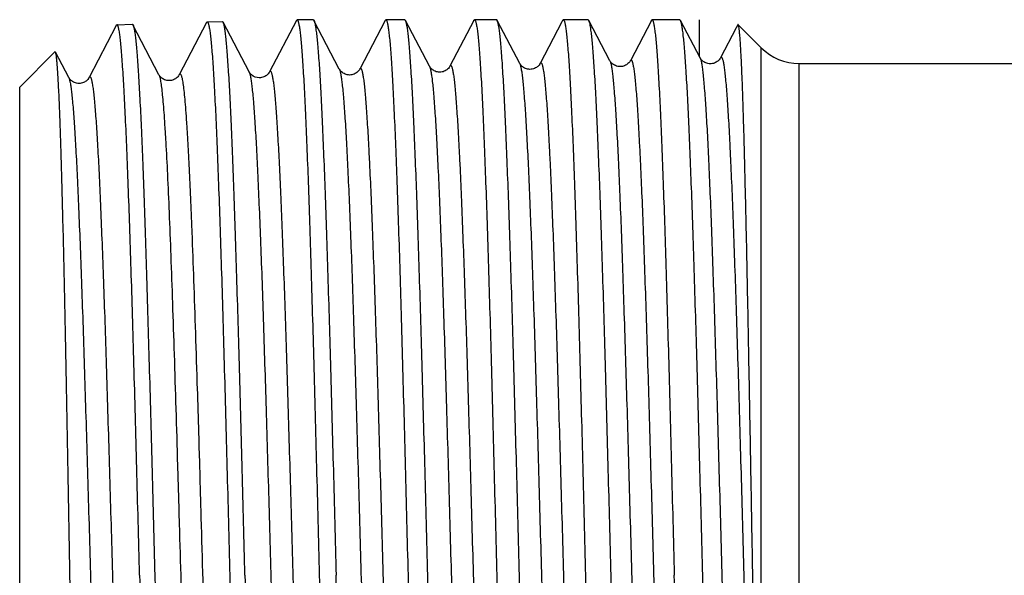
# Model space of a CAD drawing. Units: millimetres. Extents: x 0 to 297, y 0 to 210.
# Drawn here: x 85 to 99, y 51 to 59 of the extents above; entities that cross this region are included whole.
import ezdxf

# ---------------------------------------------------------------- set-up
doc = ezdxf.new("R2010")
doc.units = ezdxf.units.MM
doc.header["$LTSCALE"] = 16.335
doc.layers.get('0').update_dxf_attribs({"linetype": 'CONTINUOUS'})
doc.layers.add('A_STD', color=7, linetype='CONTINUOUS')
doc.layers.add('KOSMETIK', color=7, linetype='CONTINUOUS')

msp = doc.modelspace()

# ---------------------------------------------------------------- linework, layer by layer
at = {"color": 7, "linetype": 'Continuous'}
for p, q in [((86.279, 58.808), (86.268, 58.798)), ((86.901, 58.065), (86.516, 58.805)), ((87.608, 58.839), (87.204, 58.065)), ((87.856, 58.846), (87.845, 58.856)), ((88.241, 58.106), (87.856, 58.846)), ((88.944, 58.872), (88.544, 58.106)), ((88.944, 58.872), (88.954, 58.882)), ((89.193, 58.882), (88.954, 58.882)), ((89.581, 58.148), (89.204, 58.871)), ((90.262, 58.872), (89.885, 58.148)), ((90.262, 58.872), (90.272, 58.882)), ((90.555, 58.882), (90.272, 58.882)), ((90.566, 58.871), (90.555, 58.882)), ((90.921, 58.19), (90.566, 58.871)), ((91.58, 58.872), (91.225, 58.19)), ((91.917, 58.882), (91.59, 58.882)), ((92.261, 58.231), (91.928, 58.871)), ((92.887, 58.851), (92.565, 58.231)), ((92.899, 58.872), (92.887, 58.851)), ((92.899, 58.872), (92.909, 58.882)), ((93.278, 58.882), (92.909, 58.882)), ((93.289, 58.871), (93.278, 58.882)), ((93.601, 58.273), (93.289, 58.871)), ((94.217, 58.872), (93.905, 58.273)), ((94.64, 58.882), (94.227, 58.882)), ((94.651, 58.871), (94.64, 58.882)), ((94.941, 58.315), (94.651, 58.871)), ((95.5, 58.805), (95.477, 58.76)), ((95.507, 58.808), (95.848, 58.466)), ((86.268, 58.798), (85.864, 58.023)), ((95.477, 58.76), (95.245, 58.315)), ((85.364, 58.402), (85.356, 58.405)), ((85.562, 58.023), (85.364, 58.402)), ((95.848, 44.471), (95.848, 58.466)), ((92.261, 58.232), (92.261, 58.231)), ((92.565, 58.231), (92.565, 58.232)), ((93.905, 58.273), (93.905, 58.273)), ((94.944, 58.31), (94.941, 58.315)), ((95.245, 58.315), (95.245, 58.315)), ((96.414, 43.032), (96.414, 58.232)), ((96.414, 58.232), (104.833, 58.232)), ((88.241, 58.106), (88.241, 58.106)), ((88.544, 58.106), (88.545, 58.106)), ((89.581, 58.148), (89.581, 58.148)), ((89.885, 58.148), (89.885, 58.148)), ((90.921, 58.19), (90.921, 58.19)), ((91.225, 58.19), (91.225, 58.19)), ((85.561, 58.023), (85.562, 58.023)), ((85.864, 58.023), (85.864, 58.023)), ((86.901, 58.065), (86.901, 58.065)), ((87.204, 58.065), (87.204, 58.065))]:
    msp.add_line(p, q, dxfattribs=at)
for centre, radius, start, end in [((96.414, 59.032), 0.8, 225, 270), ((1458.803, 85.675), 1372.411, 181.463146, 181.58606)]:
    msp.add_arc(centre, radius, start, end, dxfattribs=at)
for points, knots in [([(86.614, 50.632), (86.6, 51.164), (86.573, 52.207), (86.538, 53.493), (86.51, 54.475), (86.489, 55.162), (86.468, 55.804), (86.447, 56.397), (86.426, 56.934), (86.406, 57.41), (86.385, 57.821), (86.367, 58.121), (86.353, 58.325), (86.342, 58.451), (86.332, 58.558), (86.322, 58.646), (86.313, 58.706), (86.305, 58.746), (86.3, 58.767), (86.295, 58.785), (86.29, 58.798), (86.283, 58.808), (86.279, 58.808)], [0, 0, 0, 0, 0.19492, 0.382316, 0.470939, 0.555022, 0.63376, 0.706397, 0.772231, 0.830633, 0.881041, 0.922973, 0.940635, 0.956037, 0.969142, 0.979927, 0.988372, 0.991715, 0.994473, 0.996653, 0.99827, 1, 1, 1, 1]), ([(86.505, 58.815), (86.506, 58.815), (86.509, 58.814), (86.512, 58.81), (86.515, 58.807), (86.516, 58.805)], [0, 0, 0, 0, 0.178197, 0.516779, 1, 1, 1, 1]), ([(86.516, 58.805), (86.52, 58.796), (86.528, 58.77), (86.538, 58.723), (86.547, 58.658), (86.557, 58.574), (86.567, 58.473), (86.581, 58.303), (86.599, 58.047), (86.619, 57.69), (86.639, 57.27), (86.659, 56.79), (86.679, 56.255), (86.699, 55.668), (86.726, 54.801), (86.76, 53.632), (86.8, 52.16), (86.826, 51.147), (86.84, 50.632)], [0, 0, 0, 0, 0.003717, 0.009599, 0.01768, 0.027959, 0.040416, 0.05503, 0.0906, 0.134357, 0.185912, 0.244807, 0.310506, 0.382424, 0.45991, 0.628755, 0.81096, 1, 1, 1, 1]), ([(87.608, 58.839), (87.609, 58.841), (87.611, 58.845), (87.615, 58.849), (87.619, 58.849)], [0, 0, 0, 0, 0.344116, 1, 1, 1, 1]), ([(87.619, 58.849), (87.621, 58.85), (87.625, 58.847), (87.63, 58.839), (87.635, 58.826), (87.64, 58.809), (87.645, 58.787), (87.653, 58.748), (87.662, 58.686), (87.672, 58.598), (87.682, 58.491), (87.693, 58.365), (87.707, 58.159), (87.725, 57.858), (87.746, 57.445), (87.766, 56.966), (87.787, 56.426), (87.808, 55.83), (87.829, 55.185), (87.85, 54.495), (87.878, 53.507), (87.913, 52.215), (87.94, 51.166), (87.954, 50.632)], [0, 0, 0, 0, 0.000695, 0.001783, 0.003398, 0.005578, 0.008337, 0.011679, 0.020122, 0.030905, 0.044011, 0.05941, 0.07707, 0.119001, 0.169407, 0.227805, 0.293637, 0.36627, 0.445004, 0.529083, 0.617701, 0.80509, 1, 1, 1, 1]), ([(88.18, 50.632), (88.166, 51.15), (88.14, 52.168), (88.1, 53.648), (88.066, 54.822), (88.039, 55.695), (88.019, 56.284), (87.999, 56.822), (87.979, 57.305), (87.959, 57.727), (87.939, 58.085), (87.921, 58.342), (87.907, 58.513), (87.897, 58.615), (87.887, 58.699), (87.878, 58.765), (87.868, 58.812), (87.86, 58.837), (87.856, 58.846)], [0, 0, 0, 0, 0.189071, 0.371307, 0.540173, 0.617665, 0.689584, 0.755285, 0.814177, 0.865727, 0.909476, 0.945032, 0.959639, 0.972086, 0.982355, 0.990426, 0.996297, 1, 1, 1, 1]), ([(88.954, 58.882), (88.956, 58.882), (88.96, 58.879), (88.965, 58.871), (88.97, 58.858), (88.975, 58.841), (88.98, 58.818), (88.987, 58.779), (88.996, 58.717), (89.006, 58.628), (89.016, 58.52), (89.027, 58.393), (89.037, 58.248), (89.047, 58.084), (89.061, 57.83), (89.079, 57.469), (89.099, 56.989), (89.12, 56.447), (89.14, 55.849), (89.16, 55.201), (89.181, 54.508), (89.201, 53.779), (89.222, 53.019), (89.249, 51.967), (89.27, 51.168), (89.283, 50.632)], [0, 0, 0, 0, 0.000692, 0.001789, 0.003415, 0.005608, 0.008378, 0.011733, 0.020202, 0.031009, 0.044135, 0.059554, 0.077232, 0.097125, 0.119189, 0.169613, 0.228023, 0.293856, 0.366483, 0.445204, 0.529265, 0.61786, 0.710127, 0.805184, 1, 1, 1, 1]), ([(89.193, 58.882), (89.194, 58.882), (89.197, 58.881), (89.201, 58.877), (89.203, 58.874), (89.204, 58.871)], [0, 0, 0, 0, 0.178304, 0.517998, 1, 1, 1, 1]), ([(89.204, 58.871), (89.209, 58.862), (89.217, 58.836), (89.226, 58.789), (89.236, 58.723), (89.246, 58.638), (89.257, 58.536), (89.271, 58.364), (89.289, 58.107), (89.309, 57.747), (89.329, 57.323), (89.35, 56.839), (89.37, 56.299), (89.39, 55.708), (89.418, 54.834), (89.453, 53.656), (89.493, 52.172), (89.52, 51.151), (89.534, 50.632)], [0, 0, 0, 0, 0.003736, 0.009636, 0.017732, 0.028024, 0.040494, 0.055118, 0.090705, 0.134474, 0.186037, 0.244934, 0.310634, 0.382549, 0.460028, 0.628851, 0.811019, 1, 1, 1, 1]), ([(90.272, 58.882), (90.274, 58.882), (90.279, 58.879), (90.283, 58.871), (90.288, 58.858), (90.293, 58.841), (90.298, 58.818), (90.306, 58.779), (90.315, 58.717), (90.325, 58.628), (90.335, 58.52), (90.345, 58.393), (90.355, 58.248), (90.365, 58.084), (90.38, 57.83), (90.397, 57.469), (90.418, 56.989), (90.438, 56.447), (90.458, 55.849), (90.479, 55.201), (90.499, 54.508), (90.52, 53.779), (90.54, 53.019), (90.568, 51.967), (90.588, 51.168), (90.602, 50.632)], [0, 0, 0, 0, 0.000692, 0.001789, 0.003416, 0.005608, 0.008379, 0.011734, 0.020203, 0.031012, 0.044138, 0.059557, 0.077236, 0.097129, 0.119193, 0.169617, 0.228027, 0.293861, 0.36649, 0.445212, 0.529274, 0.617867, 0.710132, 0.805185, 1, 1, 1, 1]), ([(90.895, 50.632), (90.882, 51.151), (90.855, 52.172), (90.815, 53.656), (90.78, 54.834), (90.752, 55.708), (90.732, 56.299), (90.711, 56.839), (90.691, 57.323), (90.671, 57.747), (90.65, 58.107), (90.633, 58.364), (90.618, 58.536), (90.608, 58.638), (90.598, 58.723), (90.588, 58.789), (90.578, 58.836), (90.571, 58.862), (90.566, 58.871)], [0, 0, 0, 0, 0.188981, 0.371152, 0.539976, 0.617454, 0.689368, 0.755068, 0.813967, 0.86553, 0.909299, 0.944884, 0.959509, 0.971977, 0.982268, 0.990366, 0.996265, 1, 1, 1, 1]), ([(91.58, 58.872), (91.581, 58.873), (91.583, 58.877), (91.587, 58.882), (91.59, 58.882)], [0, 0, 0, 0, 0.345908, 1, 1, 1, 1]), ([(91.59, 58.882), (91.592, 58.882), (91.597, 58.879), (91.602, 58.871), (91.607, 58.858), (91.612, 58.841), (91.617, 58.818), (91.624, 58.779), (91.633, 58.717), (91.643, 58.628), (91.653, 58.52), (91.663, 58.393), (91.673, 58.248), (91.684, 58.084), (91.698, 57.83), (91.716, 57.469), (91.736, 56.989), (91.756, 56.447), (91.777, 55.849), (91.797, 55.201), (91.818, 54.508), (91.838, 53.779), (91.859, 53.019), (91.886, 51.967), (91.906, 51.168), (91.92, 50.632)], [0, 0, 0, 0, 0.000692, 0.001789, 0.003415, 0.005608, 0.008378, 0.011733, 0.020202, 0.031009, 0.044135, 0.059554, 0.077232, 0.097124, 0.119189, 0.169613, 0.228023, 0.293857, 0.366485, 0.445206, 0.529266, 0.617861, 0.710128, 0.805185, 1, 1, 1, 1]), ([(91.928, 58.871), (91.927, 58.873), (91.924, 58.877), (91.92, 58.882), (91.917, 58.882)], [0, 0, 0, 0, 0.345898, 1, 1, 1, 1]), ([(92.257, 50.632), (92.244, 51.151), (92.217, 52.172), (92.176, 53.656), (92.142, 54.834), (92.114, 55.708), (92.093, 56.299), (92.073, 56.839), (92.053, 57.323), (92.032, 57.747), (92.012, 58.107), (91.995, 58.364), (91.98, 58.536), (91.97, 58.638), (91.96, 58.723), (91.95, 58.789), (91.94, 58.836), (91.932, 58.862), (91.928, 58.871)], [0, 0, 0, 0, 0.18898, 0.371147, 0.53997, 0.61745, 0.689365, 0.755065, 0.813963, 0.865526, 0.909295, 0.944882, 0.959506, 0.971975, 0.982267, 0.990365, 0.996264, 1, 1, 1, 1]), ([(92.909, 58.882), (92.911, 58.882), (92.915, 58.879), (92.92, 58.871), (92.925, 58.858), (92.93, 58.841), (92.935, 58.818), (92.942, 58.779), (92.951, 58.717), (92.961, 58.628), (92.971, 58.52), (92.982, 58.393), (92.992, 58.248), (93.002, 58.084), (93.016, 57.83), (93.034, 57.469), (93.054, 56.989), (93.075, 56.447), (93.095, 55.849), (93.115, 55.201), (93.136, 54.508), (93.156, 53.779), (93.177, 53.019), (93.204, 51.967), (93.225, 51.168), (93.238, 50.632)], [0, 0, 0, 0, 0.000692, 0.001789, 0.003416, 0.005608, 0.008379, 0.011734, 0.020203, 0.031011, 0.044138, 0.059557, 0.077236, 0.097129, 0.119193, 0.169617, 0.228026, 0.29386, 0.366489, 0.445211, 0.529273, 0.617867, 0.710132, 0.805186, 1, 1, 1, 1]), ([(93.619, 50.632), (93.605, 51.151), (93.578, 52.172), (93.538, 53.656), (93.504, 54.834), (93.475, 55.708), (93.455, 56.299), (93.435, 56.839), (93.414, 57.323), (93.394, 57.747), (93.374, 58.107), (93.356, 58.364), (93.342, 58.536), (93.332, 58.638), (93.321, 58.723), (93.312, 58.789), (93.302, 58.836), (93.294, 58.862), (93.289, 58.871)], [0, 0, 0, 0, 0.188981, 0.371151, 0.539974, 0.617452, 0.689366, 0.755067, 0.813966, 0.865529, 0.909299, 0.944884, 0.959509, 0.971977, 0.982268, 0.990366, 0.996265, 1, 1, 1, 1]), ([(94.217, 58.872), (94.218, 58.873), (94.22, 58.877), (94.224, 58.882), (94.227, 58.882)], [0, 0, 0, 0, 0.345912, 1, 1, 1, 1]), ([(94.227, 58.882), (94.229, 58.882), (94.234, 58.879), (94.238, 58.871), (94.243, 58.858), (94.248, 58.841), (94.253, 58.818), (94.261, 58.779), (94.269, 58.717), (94.28, 58.628), (94.29, 58.52), (94.3, 58.393), (94.31, 58.248), (94.32, 58.084), (94.335, 57.83), (94.352, 57.469), (94.372, 56.989), (94.393, 56.447), (94.413, 55.849), (94.434, 55.201), (94.454, 54.508), (94.475, 53.779), (94.495, 53.019), (94.523, 51.967), (94.543, 51.168), (94.557, 50.632)], [0, 0, 0, 0, 0.000692, 0.001789, 0.003416, 0.005608, 0.008378, 0.011733, 0.020203, 0.03101, 0.044135, 0.059555, 0.077232, 0.097125, 0.119189, 0.169614, 0.228024, 0.293859, 0.366487, 0.445208, 0.529268, 0.617863, 0.710129, 0.805185, 1, 1, 1, 1]), ([(94.981, 50.632), (94.967, 51.151), (94.94, 52.172), (94.9, 53.656), (94.865, 54.834), (94.837, 55.708), (94.817, 56.299), (94.796, 56.839), (94.776, 57.323), (94.756, 57.747), (94.735, 58.107), (94.718, 58.364), (94.703, 58.536), (94.693, 58.638), (94.683, 58.723), (94.673, 58.789), (94.663, 58.836), (94.656, 58.862), (94.651, 58.871)], [0, 0, 0, 0, 0.18898, 0.371148, 0.539972, 0.617451, 0.689366, 0.755066, 0.813963, 0.865526, 0.909295, 0.944882, 0.959506, 0.971975, 0.982268, 0.990365, 0.996264, 1, 1, 1, 1]), ([(95.507, 58.808), (95.506, 58.808), (95.505, 58.809), (95.503, 58.809), (95.501, 58.807), (95.501, 58.805), (95.5, 58.805)], [0, 0, 0, 0, 0.222293, 0.410734, 0.65368, 1, 1, 1, 1]), ([(95.848, 44.471), (95.84, 44.746), (95.825, 45.339), (95.804, 46.289), (95.782, 47.349), (95.761, 48.492), (95.74, 49.692), (95.719, 50.917), (95.697, 52.139), (95.676, 53.328), (95.655, 54.456), (95.637, 55.345), (95.623, 56.006), (95.612, 56.457), (95.602, 56.874), (95.591, 57.256), (95.581, 57.598), (95.571, 57.901), (95.56, 58.161), (95.551, 58.352), (95.544, 58.482), (95.539, 58.562), (95.533, 58.632), (95.528, 58.689), (95.523, 58.735), (95.518, 58.77), (95.514, 58.792), (95.51, 58.803), (95.508, 58.807), (95.507, 58.808)], [0, 0, 0, 0, 0.057388, 0.124182, 0.198708, 0.279114, 0.363419, 0.449563, 0.535458, 0.61904, 0.698314, 0.771407, 0.805093, 0.836605, 0.865761, 0.892394, 0.91635, 0.937493, 0.955706, 0.970885, 0.977311, 0.98295, 0.987793, 0.991836, 0.995075, 0.997509, 0.999141, 0.999662, 1, 1, 1, 1]), ([(85.58, 50.632), (85.571, 51.127), (85.554, 52.098), (85.532, 53.294), (85.514, 54.21), (85.5, 54.852), (85.487, 55.455), (85.473, 56.014), (85.46, 56.523), (85.447, 56.978), (85.433, 57.375), (85.422, 57.668), (85.412, 57.871), (85.405, 57.998), (85.399, 58.108), (85.392, 58.201), (85.385, 58.276), (85.379, 58.334), (85.373, 58.371), (85.368, 58.392), (85.365, 58.399), (85.364, 58.402)], [0, 0, 0, 0, 0.191044, 0.374727, 0.461769, 0.544554, 0.62234, 0.694425, 0.76015, 0.818918, 0.87018, 0.913464, 0.931984, 0.948364, 0.962564, 0.974552, 0.984302, 0.991793, 0.997016, 0.998783, 1, 1, 1, 1]), ([(92.565, 58.232), (92.556, 58.215), (92.538, 58.194), (92.508, 58.171), (92.48, 58.157), (92.448, 58.146), (92.402, 58.142), (92.347, 58.152), (92.3, 58.183), (92.273, 58.21), (92.264, 58.226), (92.261, 58.231)], [0, 0, 0, 0, 0.149516, 0.223964, 0.311309, 0.404828, 0.50068, 0.687962, 0.848934, 0.949355, 1, 1, 1, 1]), ([(92.261, 58.231), (92.266, 58.222), (92.274, 58.197), (92.284, 58.149), (92.294, 58.083), (92.304, 57.999), (92.314, 57.898), (92.329, 57.728), (92.347, 57.473), (92.368, 57.118), (92.388, 56.701), (92.409, 56.225), (92.43, 55.695), (92.451, 55.116), (92.479, 54.263), (92.514, 53.12), (92.555, 51.687), (92.596, 50.214), (92.631, 48.986), (92.659, 48.026), (92.68, 47.339), (92.7, 46.683), (92.721, 46.066), (92.742, 45.492), (92.763, 44.968), (92.78, 44.564), (92.795, 44.269), (92.805, 44.071), (92.816, 43.888), (92.826, 43.722), (92.836, 43.572), (92.847, 43.44), (92.857, 43.324), (92.867, 43.226), (92.876, 43.155), (92.884, 43.108), (92.889, 43.079), (92.894, 43.055), (92.899, 43.035), (92.904, 43.02), (92.909, 43.009), (92.914, 43.003), (92.918, 43), (92.922, 43), (92.927, 43.004), (92.93, 43.008), (92.931, 43.011)], [0, 0, 0, 0, 0.002035, 0.005224, 0.009582, 0.015106, 0.021789, 0.029618, 0.048632, 0.071976, 0.099425, 0.130716, 0.165551, 0.203591, 0.244473, 0.333161, 0.428206, 0.525958, 0.622662, 0.669456, 0.714608, 0.757683, 0.798268, 0.835974, 0.870439, 0.901333, 0.915347, 0.928361, 0.940343, 0.951264, 0.961101, 0.969829, 0.977429, 0.983883, 0.98918, 0.991392, 0.993311, 0.994939, 0.996278, 0.99733, 0.998106, 0.998629, 0.99882, 0.998992, 0.99939, 1, 1, 1, 1]), ([(92.565, 58.232), (92.566, 58.234), (92.569, 58.239), (92.574, 58.243), (92.578, 58.242), (92.582, 58.24), (92.587, 58.234), (92.592, 58.223), (92.597, 58.208), (92.602, 58.188), (92.607, 58.163), (92.612, 58.134), (92.62, 58.087), (92.629, 58.016), (92.639, 57.918), (92.649, 57.802), (92.66, 57.669), (92.67, 57.519), (92.68, 57.352), (92.691, 57.169), (92.701, 56.971), (92.716, 56.676), (92.733, 56.271), (92.754, 55.746), (92.775, 55.172), (92.796, 54.553), (92.817, 53.897), (92.837, 53.209), (92.866, 52.249), (92.9, 51.021), (92.941, 49.547), (92.982, 48.115), (93.017, 46.973), (93.046, 46.121), (93.066, 45.543), (93.087, 45.014), (93.108, 44.539), (93.128, 44.122), (93.149, 43.768), (93.167, 43.514), (93.182, 43.344), (93.192, 43.243), (93.202, 43.159), (93.212, 43.094), (93.222, 43.046), (93.23, 43.02), (93.235, 43.011)], [0, 0, 0, 0, 0.000612, 0.001012, 0.001184, 0.001375, 0.001899, 0.002676, 0.003729, 0.00507, 0.006702, 0.008626, 0.010843, 0.016151, 0.02262, 0.030237, 0.038983, 0.04884, 0.059785, 0.071791, 0.084829, 0.098869, 0.129816, 0.164336, 0.202094, 0.242729, 0.285849, 0.331038, 0.377862, 0.474598, 0.572342, 0.66734, 0.755949, 0.796782, 0.834771, 0.86955, 0.900788, 0.928185, 0.95148, 0.970454, 0.978263, 0.98493, 0.990442, 0.994789, 0.997969, 1, 1, 1, 1]), ([(93.905, 58.273), (93.902, 58.268), (93.892, 58.251), (93.865, 58.224), (93.828, 58.2), (93.787, 58.188), (93.753, 58.184), (93.718, 58.188), (93.685, 58.199), (93.658, 58.213), (93.636, 58.229), (93.621, 58.244), (93.61, 58.258), (93.604, 58.268), (93.601, 58.273)], [0, 0, 0, 0, 0.050525, 0.15169, 0.312062, 0.40437, 0.500067, 0.596055, 0.690021, 0.777178, 0.850332, 0.907055, 0.949703, 1, 1, 1, 1]), ([(93.601, 58.273), (93.606, 58.264), (93.614, 58.238), (93.624, 58.19), (93.634, 58.124), (93.644, 58.04), (93.654, 57.938), (93.669, 57.767), (93.687, 57.511), (93.708, 57.155), (93.728, 56.735), (93.749, 56.257), (93.77, 55.724), (93.79, 55.142), (93.819, 54.284), (93.854, 53.135), (93.895, 51.695), (93.936, 50.213), (93.971, 48.979), (93.999, 48.014), (94.02, 47.323), (94.04, 46.663), (94.061, 46.042), (94.082, 45.465), (94.103, 44.938), (94.12, 44.532), (94.135, 44.236), (94.145, 44.036), (94.156, 43.853), (94.166, 43.685), (94.176, 43.534), (94.187, 43.401), (94.197, 43.285), (94.207, 43.186), (94.216, 43.115), (94.224, 43.067), (94.229, 43.038), (94.234, 43.014), (94.239, 42.994), (94.244, 42.978), (94.249, 42.967), (94.254, 42.961), (94.258, 42.959), (94.262, 42.958), (94.267, 42.962), (94.27, 42.967), (94.271, 42.969)], [0, 0, 0, 0, 0.002029, 0.00521, 0.009562, 0.015081, 0.021758, 0.02958, 0.048585, 0.071918, 0.099357, 0.13064, 0.165466, 0.2035, 0.244376, 0.333056, 0.428097, 0.525849, 0.622559, 0.669358, 0.714515, 0.757596, 0.798189, 0.835903, 0.870377, 0.90128, 0.915299, 0.928317, 0.940305, 0.951232, 0.961073, 0.969807, 0.977412, 0.983871, 0.989173, 0.991388, 0.99331, 0.994941, 0.996281, 0.997335, 0.998112, 0.998636, 0.998827, 0.998998, 0.999394, 1, 1, 1, 1]), ([(93.905, 58.273), (93.906, 58.276), (93.909, 58.28), (93.914, 58.284), (93.918, 58.284), (93.922, 58.282), (93.927, 58.275), (93.932, 58.264), (93.937, 58.249), (93.942, 58.229), (93.947, 58.204), (93.952, 58.175), (93.96, 58.127), (93.969, 58.056), (93.979, 57.957), (93.989, 57.84), (94, 57.707), (94.01, 57.555), (94.021, 57.388), (94.031, 57.204), (94.041, 57.004), (94.056, 56.707), (94.074, 56.3), (94.094, 55.772), (94.115, 55.194), (94.136, 54.572), (94.157, 53.912), (94.178, 53.221), (94.206, 52.255), (94.24, 51.02), (94.281, 49.539), (94.322, 48.099), (94.357, 46.951), (94.386, 46.095), (94.407, 45.514), (94.427, 44.982), (94.448, 44.504), (94.469, 44.085), (94.489, 43.73), (94.507, 43.474), (94.522, 43.304), (94.532, 43.202), (94.542, 43.118), (94.552, 43.052), (94.562, 43.004), (94.57, 42.979), (94.575, 42.97)], [0, 0, 0, 0, 0.000607, 0.001003, 0.001174, 0.001366, 0.001893, 0.002673, 0.003731, 0.005076, 0.006712, 0.008641, 0.010862, 0.01618, 0.022658, 0.030283, 0.039039, 0.048904, 0.059857, 0.071871, 0.084917, 0.098965, 0.129926, 0.164458, 0.202227, 0.242872, 0.285999, 0.331194, 0.378022, 0.474761, 0.572501, 0.66749, 0.756083, 0.796906, 0.834884, 0.869651, 0.900877, 0.928259, 0.951541, 0.9705, 0.978302, 0.984962, 0.990466, 0.994805, 0.997977, 1, 1, 1, 1]), ([(94.941, 58.315), (94.946, 58.306), (94.954, 58.28), (94.964, 58.232), (94.974, 58.165), (94.984, 58.081), (94.994, 57.979), (95.009, 57.807), (95.027, 57.55), (95.048, 57.191), (95.068, 56.77), (95.089, 56.289), (95.11, 55.754), (95.13, 55.169), (95.159, 54.307), (95.194, 53.152), (95.235, 51.704), (95.276, 50.214), (95.311, 48.973), (95.339, 48.002), (95.359, 47.307), (95.38, 46.644), (95.401, 46.02), (95.422, 45.439), (95.443, 44.909), (95.46, 44.501), (95.475, 44.203), (95.485, 44.002), (95.495, 43.817), (95.506, 43.649), (95.516, 43.497), (95.527, 43.363), (95.537, 43.246), (95.547, 43.146), (95.556, 43.075), (95.564, 43.027), (95.569, 42.997), (95.574, 42.973), (95.579, 42.953), (95.584, 42.937), (95.589, 42.926), (95.594, 42.919), (95.598, 42.917), (95.602, 42.917), (95.607, 42.921), (95.61, 42.925), (95.611, 42.928)], [0, 0, 0, 0, 0.002021, 0.005193, 0.009535, 0.015046, 0.021715, 0.029528, 0.048517, 0.071835, 0.099259, 0.130529, 0.165343, 0.203366, 0.244232, 0.332897, 0.42793, 0.525681, 0.622396, 0.6692, 0.714364, 0.757455, 0.798058, 0.835784, 0.870271, 0.901188, 0.915215, 0.928241, 0.940236, 0.951172, 0.961022, 0.969764, 0.977378, 0.983846, 0.989157, 0.991375, 0.993302, 0.994937, 0.996282, 0.99734, 0.99812, 0.998646, 0.998838, 0.999008, 0.999399, 1, 1, 1, 1]), ([(95.245, 58.315), (95.242, 58.31), (95.233, 58.295), (95.216, 58.276), (95.193, 58.258), (95.168, 58.244), (95.139, 58.232), (95.096, 58.225), (95.051, 58.229), (95.012, 58.246), (94.983, 58.264), (94.96, 58.285), (94.948, 58.303), (94.944, 58.31)], [0, 0, 0, 0, 0.048177, 0.140068, 0.209305, 0.290615, 0.378629, 0.47012, 0.653235, 0.741176, 0.820909, 0.935903, 1, 1, 1, 1]), ([(95.245, 58.315), (95.246, 58.318), (95.249, 58.322), (95.254, 58.326), (95.258, 58.326), (95.262, 58.323), (95.267, 58.317), (95.272, 58.306), (95.277, 58.29), (95.282, 58.27), (95.287, 58.245), (95.292, 58.216), (95.3, 58.168), (95.309, 58.096), (95.319, 57.996), (95.329, 57.879), (95.34, 57.744), (95.35, 57.592), (95.361, 57.424), (95.371, 57.239), (95.381, 57.037), (95.396, 56.739), (95.414, 56.33), (95.434, 55.799), (95.455, 55.218), (95.476, 54.592), (95.497, 53.929), (95.518, 53.233), (95.546, 52.262), (95.58, 51.02), (95.621, 49.531), (95.662, 48.084), (95.697, 46.929), (95.726, 46.068), (95.747, 45.484), (95.767, 44.95), (95.788, 44.47), (95.809, 44.049), (95.829, 43.691), (95.847, 43.435), (95.862, 43.263), (95.872, 43.161), (95.882, 43.077), (95.892, 43.011), (95.902, 42.963), (95.91, 42.937), (95.915, 42.928)], [0, 0, 0, 0, 0.000604, 0.000997, 0.001167, 0.001359, 0.001887, 0.002669, 0.003729, 0.005076, 0.006714, 0.008645, 0.010869, 0.016192, 0.022674, 0.030304, 0.039065, 0.048935, 0.059893, 0.071912, 0.084963, 0.099014, 0.129985, 0.164525, 0.202302, 0.242954, 0.286087, 0.331288, 0.378121, 0.474866, 0.572608, 0.667594, 0.756179, 0.796998, 0.834968, 0.869729, 0.900946, 0.928319, 0.951591, 0.970538, 0.978335, 0.984989, 0.990486, 0.994819, 0.997985, 1, 1, 1, 1]), ([(87.204, 58.065), (87.205, 58.067), (87.207, 58.07), (87.211, 58.074), (87.214, 58.076), (87.22, 58.076), (87.226, 58.069), (87.236, 58.048), (87.247, 58.002), (87.26, 57.927), (87.272, 57.823), (87.285, 57.691), (87.298, 57.532), (87.312, 57.347), (87.325, 57.135), (87.338, 56.898), (87.351, 56.637), (87.364, 56.352), (87.378, 56.046), (87.396, 55.596), (87.418, 54.988), (87.444, 54.21), (87.471, 53.377), (87.497, 52.501), (87.532, 51.287), (87.575, 49.768), (87.611, 48.553), (87.629, 47.954)], [0, 0, 0, 0, 0.000628, 0.001113, 0.001486, 0.001814, 0.002654, 0.004056, 0.008842, 0.016378, 0.026675, 0.039703, 0.05542, 0.073769, 0.094678, 0.118071, 0.143856, 0.171934, 0.202198, 0.234528, 0.304889, 0.381927, 0.464451, 0.551185, 0.64079, 0.823042, 1, 1, 1, 1]), ([(88.544, 58.106), (88.541, 58.101), (88.532, 58.085), (88.513, 58.065), (88.487, 58.046), (88.449, 58.026), (88.374, 58.01), (88.289, 58.043), (88.25, 58.09), (88.241, 58.106)], [0, 0, 0, 0, 0.051028, 0.15182, 0.22773, 0.315113, 0.503698, 0.849879, 1, 1, 1, 1]), ([(88.241, 58.106), (88.246, 58.097), (88.254, 58.072), (88.264, 58.024), (88.274, 57.959), (88.284, 57.877), (88.295, 57.777), (88.309, 57.609), (88.327, 57.358), (88.348, 57.008), (88.368, 56.597), (88.389, 56.128), (88.41, 55.606), (88.431, 55.037), (88.459, 54.197), (88.494, 53.072), (88.535, 51.663), (88.576, 50.213), (88.611, 49.006), (88.639, 48.062), (88.66, 47.386), (88.681, 46.742), (88.701, 46.135), (88.722, 45.571), (88.743, 45.055), (88.761, 44.659), (88.775, 44.369), (88.785, 44.175), (88.796, 43.995), (88.806, 43.832), (88.817, 43.685), (88.827, 43.555), (88.837, 43.441), (88.848, 43.345), (88.857, 43.276), (88.864, 43.23), (88.869, 43.202), (88.874, 43.178), (88.879, 43.159), (88.884, 43.144), (88.889, 43.133), (88.894, 43.127), (88.898, 43.125), (88.902, 43.125), (88.907, 43.129), (88.91, 43.134), (88.911, 43.136)], [0, 0, 0, 0, 0.00206, 0.005272, 0.009653, 0.0152, 0.021905, 0.029756, 0.048813, 0.072197, 0.099683, 0.13101, 0.165877, 0.203946, 0.244853, 0.333579, 0.428646, 0.5264, 0.623088, 0.669867, 0.715, 0.758051, 0.79861, 0.836284, 0.870714, 0.90157, 0.915564, 0.928557, 0.940518, 0.951419, 0.961232, 0.969938, 0.977516, 0.983947, 0.989221, 0.991422, 0.993331, 0.994948, 0.996275, 0.997317, 0.998084, 0.998602, 0.998793, 0.998967, 0.999377, 1, 1, 1, 1]), ([(88.545, 58.106), (88.546, 58.109), (88.549, 58.113), (88.554, 58.118), (88.561, 58.117), (88.566, 58.11), (88.571, 58.1), (88.576, 58.086), (88.581, 58.068), (88.586, 58.046), (88.591, 58.019), (88.598, 57.975), (88.607, 57.909), (88.617, 57.818), (88.627, 57.71), (88.637, 57.586), (88.647, 57.447), (88.657, 57.291), (88.672, 57.053), (88.689, 56.72), (88.709, 56.279), (88.729, 55.786), (88.75, 55.246), (88.77, 54.663), (88.79, 54.044), (88.811, 53.393), (88.838, 52.48), (88.872, 51.306), (88.912, 49.891), (88.952, 48.502), (88.992, 47.19), (89.026, 46.168), (89.054, 45.425), (89.074, 44.935), (89.095, 44.498), (89.115, 44.116), (89.135, 43.795), (89.154, 43.535), (89.172, 43.359), (89.187, 43.252), (89.194, 43.209), (89.198, 43.19)], [0, 0, 0, 0, 0.000613, 0.001019, 0.001367, 0.001859, 0.002585, 0.003573, 0.004833, 0.00637, 0.008186, 0.010281, 0.015307, 0.021442, 0.028675, 0.036992, 0.046372, 0.056797, 0.068243, 0.094089, 0.123678, 0.156737, 0.192964, 0.232029, 0.273572, 0.317215, 0.362556, 0.456662, 0.552452, 0.646427, 0.735157, 0.815404, 0.851418, 0.884245, 0.913588, 0.939178, 0.960786, 0.978217, 0.991321, 0.996217, 1, 1, 1, 1]), ([(89.884, 58.148), (89.882, 58.142), (89.872, 58.127), (89.853, 58.107), (89.827, 58.088), (89.8, 58.073), (89.768, 58.063), (89.733, 58.059), (89.698, 58.063), (89.666, 58.073), (89.639, 58.088), (89.613, 58.107), (89.594, 58.127), (89.584, 58.143), (89.581, 58.148)], [0, 0, 0, 0, 0.050812, 0.150242, 0.225152, 0.312015, 0.404794, 0.500198, 0.595553, 0.687947, 0.774371, 0.849503, 0.949286, 1, 1, 1, 1]), ([(89.581, 58.148), (89.586, 58.139), (89.594, 58.113), (89.604, 58.066), (89.614, 58.001), (89.624, 57.918), (89.635, 57.817), (89.649, 57.649), (89.667, 57.396), (89.688, 57.045), (89.708, 56.632), (89.729, 56.16), (89.75, 55.636), (89.771, 55.063), (89.799, 54.219), (89.834, 53.088), (89.875, 51.671), (89.916, 50.214), (89.951, 49), (89.979, 48.05), (90, 47.371), (90.021, 46.722), (90.041, 46.112), (90.062, 45.545), (90.083, 45.026), (90.101, 44.627), (90.115, 44.336), (90.125, 44.14), (90.136, 43.96), (90.146, 43.796), (90.157, 43.648), (90.167, 43.516), (90.177, 43.402), (90.188, 43.306), (90.196, 43.236), (90.204, 43.189), (90.209, 43.161), (90.214, 43.137), (90.219, 43.117), (90.224, 43.102), (90.229, 43.092), (90.234, 43.086), (90.238, 43.084), (90.242, 43.083), (90.247, 43.087), (90.25, 43.092), (90.251, 43.095)], [0, 0, 0, 0, 0.002052, 0.005256, 0.009629, 0.015168, 0.021866, 0.029708, 0.048751, 0.072119, 0.099593, 0.130906, 0.16576, 0.203819, 0.244716, 0.333426, 0.428483, 0.526233, 0.622926, 0.669709, 0.714848, 0.757908, 0.798475, 0.836162, 0.870604, 0.901475, 0.915476, 0.928477, 0.940447, 0.951355, 0.961178, 0.969893, 0.977478, 0.983919, 0.989203, 0.991408, 0.993321, 0.994942, 0.996274, 0.997321, 0.998092, 0.998612, 0.998803, 0.998976, 0.999382, 1, 1, 1, 1]), ([(89.885, 58.148), (89.886, 58.151), (89.889, 58.155), (89.894, 58.159), (89.898, 58.159), (89.902, 58.157), (89.907, 58.151), (89.912, 58.14), (89.917, 58.125), (89.922, 58.106), (89.927, 58.081), (89.932, 58.053), (89.94, 58.006), (89.949, 57.936), (89.959, 57.839), (89.969, 57.725), (89.98, 57.593), (89.99, 57.445), (90, 57.28), (90.011, 57.1), (90.021, 56.903), (90.036, 56.612), (90.053, 56.212), (90.074, 55.693), (90.095, 55.125), (90.116, 54.513), (90.137, 53.864), (90.157, 53.184), (90.185, 52.235), (90.22, 51.02), (90.261, 49.563), (90.302, 48.146), (90.337, 47.017), (90.366, 46.174), (90.386, 45.602), (90.407, 45.078), (90.428, 44.608), (90.448, 44.195), (90.469, 43.845), (90.487, 43.593), (90.501, 43.425), (90.512, 43.324), (90.522, 43.242), (90.532, 43.177), (90.542, 43.129), (90.55, 43.104), (90.555, 43.095)], [0, 0, 0, 0, 0.000618, 0.001024, 0.001198, 0.00139, 0.001912, 0.002685, 0.003735, 0.005072, 0.0067, 0.008619, 0.010831, 0.016129, 0.022588, 0.030194, 0.03893, 0.048777, 0.059712, 0.071707, 0.084735, 0.098765, 0.129693, 0.164194, 0.201935, 0.242554, 0.285659, 0.330836, 0.377649, 0.47437, 0.572108, 0.667111, 0.755734, 0.796578, 0.834581, 0.869376, 0.900633, 0.92805, 0.951368, 0.970367, 0.97819, 0.98487, 0.990397, 0.994758, 0.997953, 1, 1, 1, 1]), ([(91.224, 58.19), (91.222, 58.184), (91.212, 58.168), (91.193, 58.148), (91.167, 58.129), (91.14, 58.115), (91.108, 58.104), (91.073, 58.101), (91.038, 58.104), (91.006, 58.115), (90.979, 58.129), (90.953, 58.148), (90.933, 58.168), (90.924, 58.184), (90.921, 58.19)], [0, 0, 0, 0, 0.050881, 0.150324, 0.225215, 0.312063, 0.404824, 0.500203, 0.59553, 0.68789, 0.77428, 0.849405, 0.949226, 1, 1, 1, 1]), ([(90.921, 58.19), (90.926, 58.181), (90.934, 58.155), (90.944, 58.107), (90.954, 58.042), (90.964, 57.958), (90.974, 57.857), (90.989, 57.688), (91.007, 57.434), (91.028, 57.081), (91.048, 56.666), (91.069, 56.192), (91.09, 55.665), (91.111, 55.089), (91.139, 54.241), (91.174, 53.104), (91.215, 51.679), (91.256, 50.214), (91.291, 48.993), (91.319, 48.038), (91.34, 47.355), (91.36, 46.703), (91.381, 46.089), (91.402, 45.518), (91.423, 44.997), (91.441, 44.596), (91.455, 44.303), (91.465, 44.106), (91.476, 43.924), (91.486, 43.759), (91.496, 43.61), (91.507, 43.478), (91.517, 43.363), (91.527, 43.266), (91.536, 43.196), (91.544, 43.149), (91.549, 43.12), (91.554, 43.096), (91.559, 43.076), (91.564, 43.061), (91.569, 43.05), (91.574, 43.044), (91.578, 43.042), (91.582, 43.042), (91.587, 43.046), (91.59, 43.05), (91.591, 43.053)], [0, 0, 0, 0, 0.002044, 0.00524, 0.009605, 0.015138, 0.021829, 0.029663, 0.048693, 0.072049, 0.09951, 0.130814, 0.165658, 0.203708, 0.244598, 0.333299, 0.42835, 0.526103, 0.622802, 0.669591, 0.714736, 0.757804, 0.79838, 0.836076, 0.870529, 0.90141, 0.915418, 0.928425, 0.9404, 0.951315, 0.961145, 0.969865, 0.977457, 0.983905, 0.989194, 0.991402, 0.993318, 0.994943, 0.996278, 0.997327, 0.9981, 0.998621, 0.998812, 0.998984, 0.999386, 1, 1, 1, 1]), ([(91.225, 58.19), (91.226, 58.193), (91.229, 58.197), (91.234, 58.201), (91.238, 58.201), (91.242, 58.199), (91.247, 58.192), (91.252, 58.182), (91.257, 58.166), (91.262, 58.147), (91.267, 58.122), (91.272, 58.094), (91.28, 58.046), (91.289, 57.976), (91.299, 57.879), (91.309, 57.763), (91.32, 57.631), (91.33, 57.482), (91.34, 57.316), (91.351, 57.134), (91.361, 56.937), (91.376, 56.643), (91.393, 56.241), (91.414, 55.719), (91.435, 55.148), (91.456, 54.533), (91.477, 53.88), (91.497, 53.197), (91.526, 52.241), (91.56, 51.02), (91.601, 49.555), (91.642, 48.131), (91.677, 46.995), (91.706, 46.147), (91.726, 45.572), (91.747, 45.046), (91.768, 44.573), (91.788, 44.159), (91.809, 43.806), (91.827, 43.553), (91.842, 43.384), (91.852, 43.284), (91.862, 43.2), (91.872, 43.135), (91.882, 43.088), (91.89, 43.062), (91.895, 43.053)], [0, 0, 0, 0, 0.000614, 0.001017, 0.00119, 0.001382, 0.001905, 0.002682, 0.003735, 0.005075, 0.006705, 0.008627, 0.010842, 0.016148, 0.022613, 0.030225, 0.038969, 0.048823, 0.059763, 0.071764, 0.084799, 0.098835, 0.129774, 0.164285, 0.202037, 0.242664, 0.285777, 0.330959, 0.377777, 0.474504, 0.572242, 0.66724, 0.755853, 0.79669, 0.834684, 0.86947, 0.900715, 0.928121, 0.951426, 0.970411, 0.978227, 0.984901, 0.99042, 0.994773, 0.997961, 1, 1, 1, 1]), ([(85.864, 58.023), (85.861, 58.017), (85.852, 58.001), (85.825, 57.974), (85.779, 57.944), (85.724, 57.933), (85.678, 57.938), (85.646, 57.948), (85.619, 57.963), (85.597, 57.979), (85.582, 57.993), (85.57, 58.008), (85.564, 58.018), (85.562, 58.023)], [0, 0, 0, 0, 0.050342, 0.150713, 0.311938, 0.499173, 0.594964, 0.688233, 0.775424, 0.85011, 0.907257, 0.949429, 1, 1, 1, 1]), ([(85.562, 58.023), (85.566, 58.014), (85.574, 57.988), (85.584, 57.942), (85.594, 57.877), (85.604, 57.795), (85.615, 57.696), (85.63, 57.53), (85.647, 57.281), (85.668, 56.935), (85.689, 56.528), (85.709, 56.064), (85.73, 55.548), (85.751, 54.984), (85.779, 54.153), (85.814, 53.041), (85.855, 51.647), (85.897, 50.213), (85.931, 49.019), (85.959, 48.086), (85.98, 47.418), (86.001, 46.781), (86.022, 46.181), (86.042, 45.623), (86.063, 45.114), (86.084, 44.658), (86.102, 44.313), (86.116, 44.067), (86.126, 43.905), (86.137, 43.76), (86.147, 43.632), (86.157, 43.52), (86.168, 43.425), (86.177, 43.357), (86.184, 43.311), (86.189, 43.283), (86.194, 43.26), (86.2, 43.241), (86.205, 43.226), (86.21, 43.216), (86.214, 43.21), (86.218, 43.208), (86.222, 43.208), (86.227, 43.212), (86.23, 43.217), (86.231, 43.22)], [0, 0, 0, 0, 0.002076, 0.005305, 0.009702, 0.015264, 0.021985, 0.02985, 0.048935, 0.072346, 0.099858, 0.131208, 0.166096, 0.204184, 0.245108, 0.333858, 0.428937, 0.526692, 0.623368, 0.670136, 0.715256, 0.758291, 0.79883, 0.836484, 0.870891, 0.901722, 0.928682, 0.940629, 0.951515, 0.961315, 0.970006, 0.977568, 0.983985, 0.989245, 0.991438, 0.99334, 0.99495, 0.996271, 0.997307, 0.998068, 0.998583, 0.998774, 0.99895, 0.999368, 1, 1, 1, 1]), ([(85.864, 58.023), (85.866, 58.026), (85.868, 58.03), (85.874, 58.034), (85.878, 58.034), (85.882, 58.032), (85.886, 58.026), (85.891, 58.016), (85.896, 58.001), (85.902, 57.982), (85.907, 57.959), (85.912, 57.931), (85.919, 57.885), (85.928, 57.817), (85.939, 57.722), (85.949, 57.609), (85.959, 57.48), (85.97, 57.335), (85.98, 57.173), (85.995, 56.926), (86.013, 56.581), (86.033, 56.124), (86.054, 55.614), (86.075, 55.055), (86.096, 54.455), (86.116, 53.817), (86.137, 53.148), (86.165, 52.214), (86.2, 51.02), (86.241, 49.587), (86.282, 48.194), (86.317, 47.082), (86.345, 46.253), (86.366, 45.69), (86.387, 45.174), (86.408, 44.711), (86.428, 44.305), (86.449, 43.96), (86.467, 43.712), (86.481, 43.546), (86.492, 43.447), (86.502, 43.365), (86.512, 43.301), (86.522, 43.254), (86.53, 43.229), (86.534, 43.22)], [0, 0, 0, 0, 0.000631, 0.001048, 0.001224, 0.001417, 0.001935, 0.002701, 0.003742, 0.00507, 0.006687, 0.008597, 0.010798, 0.016077, 0.022514, 0.0301, 0.038816, 0.048642, 0.059557, 0.071533, 0.098554, 0.129447, 0.163915, 0.201626, 0.242218, 0.2853, 0.330458, 0.377255, 0.473958, 0.571695, 0.666714, 0.75537, 0.796237, 0.834265, 0.86909, 0.90038, 0.927832, 0.95119, 0.970229, 0.978074, 0.984776, 0.990325, 0.99471, 0.997929, 1, 1, 1, 1]), ([(86.901, 58.065), (86.904, 58.06), (86.909, 58.048), (86.918, 58.015), (86.928, 57.957), (86.941, 57.869), (86.953, 57.756), (86.965, 57.618), (86.978, 57.456), (86.99, 57.271), (87.008, 56.978), (87.029, 56.559), (87.054, 55.996), (87.078, 55.358), (87.103, 54.655), (87.128, 53.897), (87.153, 53.093), (87.178, 52.255), (87.211, 51.103), (87.252, 49.667), (87.286, 48.519), (87.303, 47.954)], [0, 0, 0, 0, 0.001631, 0.003861, 0.010164, 0.018943, 0.030182, 0.043848, 0.059902, 0.078286, 0.098939, 0.146766, 0.202726, 0.266047, 0.335856, 0.41119, 0.491007, 0.574206, 0.659638, 0.832466, 1, 1, 1, 1]), ([(87.204, 58.065), (87.201, 58.059), (87.192, 58.043), (87.173, 58.023), (87.147, 58.004), (87.12, 57.99), (87.088, 57.979), (87.053, 57.976), (87.018, 57.979), (86.986, 57.99), (86.959, 58.005), (86.933, 58.023), (86.914, 58.043), (86.904, 58.059), (86.902, 58.065)], [0, 0, 0, 0, 0.050525, 0.150143, 0.225281, 0.311872, 0.404451, 0.499974, 0.595506, 0.688216, 0.774968, 0.850018, 0.949431, 1, 1, 1, 1]), ([(85.742, 43.232), (85.734, 43.423), (85.72, 43.849), (85.692, 44.86), (85.658, 46.38), (85.619, 48.421), (85.594, 49.876), (85.58, 50.632)], [0, 0, 0, 0, 0.077367, 0.17281, 0.410171, 0.69345, 1, 1, 1, 1]), ([(86.614, 50.632), (86.627, 50.115), (86.653, 49.101), (86.693, 47.626), (86.727, 46.456), (86.755, 45.587), (86.775, 44.999), (86.795, 44.463), (86.815, 43.982), (86.835, 43.561), (86.855, 43.204), (86.872, 42.948), (86.887, 42.777), (86.897, 42.676), (86.907, 42.592), (86.916, 42.527), (86.926, 42.48), (86.933, 42.454), (86.938, 42.445)], [0, 0, 0, 0, 0.189026, 0.371249, 0.540119, 0.617615, 0.689541, 0.755245, 0.814138, 0.865692, 0.909441, 0.945001, 0.95961, 0.972063, 0.982335, 0.99041, 0.996289, 1, 1, 1, 1]), ([(87.954, 50.632), (87.96, 50.38), (87.986, 49.395), (88.012, 48.41), (88.032, 47.676)], [0, 0, 0, 0, 0.255304, 1, 1, 1, 1]), ([(88.18, 50.632), (88.194, 50.096), (88.214, 49.298), (88.242, 48.247), (88.263, 47.488), (88.284, 46.759), (88.305, 46.067), (88.326, 45.42), (88.346, 44.822), (88.367, 44.281), (88.388, 43.8), (88.406, 43.44), (88.42, 43.186), (88.431, 43.022), (88.441, 42.876), (88.451, 42.749), (88.462, 42.641), (88.472, 42.552), (88.482, 42.483), (88.491, 42.437), (88.498, 42.41), (88.504, 42.398), (88.508, 42.389), (88.513, 42.386), (88.515, 42.386)], [0, 0, 0, 0, 0.194702, 0.289709, 0.381936, 0.470497, 0.554533, 0.633238, 0.705855, 0.771688, 0.830104, 0.880546, 0.902622, 0.922533, 0.940228, 0.955668, 0.96882, 0.979655, 0.988154, 0.994316, 0.996528, 0.998174, 0.999291, 1, 1, 1, 1]), ([(89.283, 50.632), (89.297, 50.112), (89.323, 49.09), (89.362, 47.605), (89.395, 46.426), (89.422, 45.551), (89.442, 44.959), (89.462, 44.419), (89.482, 43.935), (89.501, 43.512), (89.521, 43.153), (89.538, 42.896), (89.552, 42.724), (89.562, 42.622), (89.572, 42.539), (89.581, 42.473), (89.591, 42.426), (89.598, 42.401), (89.603, 42.392)], [0, 0, 0, 0, 0.189172, 0.371512, 0.540464, 0.617985, 0.689923, 0.75563, 0.814515, 0.866044, 0.909757, 0.945264, 0.959841, 0.972255, 0.982487, 0.990518, 0.996344, 1, 1, 1, 1]), ([(89.874, 42.382), (89.872, 42.382), (89.868, 42.385), (89.863, 42.393), (89.857, 42.406), (89.852, 42.423), (89.847, 42.445), (89.84, 42.485), (89.83, 42.547), (89.82, 42.635), (89.81, 42.743), (89.799, 42.87), (89.784, 43.076), (89.766, 43.379), (89.745, 43.794), (89.724, 44.275), (89.703, 44.817), (89.682, 45.415), (89.661, 46.063), (89.64, 46.755), (89.611, 47.747), (89.576, 49.043), (89.548, 50.095), (89.534, 50.632)], [0, 0, 0, 0, 0.00071, 0.001819, 0.003454, 0.005652, 0.008427, 0.011786, 0.02026, 0.031072, 0.044201, 0.059622, 0.077301, 0.119258, 0.169682, 0.22809, 0.29392, 0.366545, 0.44526, 0.529314, 0.617899, 0.805202, 1, 1, 1, 1]), ([(90.602, 50.632), (90.615, 50.112), (90.641, 49.09), (90.68, 47.605), (90.713, 46.426), (90.741, 45.551), (90.76, 44.959), (90.78, 44.419), (90.8, 43.935), (90.82, 43.512), (90.839, 43.153), (90.856, 42.896), (90.87, 42.724), (90.88, 42.622), (90.89, 42.539), (90.9, 42.473), (90.909, 42.426), (90.916, 42.401), (90.921, 42.392)], [0, 0, 0, 0, 0.189171, 0.371507, 0.540456, 0.617977, 0.689917, 0.755625, 0.814512, 0.866041, 0.909754, 0.945262, 0.959838, 0.972254, 0.982486, 0.990517, 0.996344, 1, 1, 1, 1]), ([(91.236, 42.382), (91.234, 42.382), (91.229, 42.385), (91.224, 42.393), (91.219, 42.406), (91.214, 42.423), (91.209, 42.445), (91.201, 42.485), (91.192, 42.547), (91.182, 42.635), (91.171, 42.743), (91.161, 42.87), (91.146, 43.076), (91.128, 43.379), (91.107, 43.794), (91.086, 44.275), (91.065, 44.817), (91.044, 45.415), (91.022, 46.063), (91.001, 46.755), (90.973, 47.747), (90.937, 49.043), (90.91, 50.095), (90.895, 50.632)], [0, 0, 0, 0, 0.00071, 0.001818, 0.003453, 0.005651, 0.008427, 0.011785, 0.020258, 0.03107, 0.044199, 0.059619, 0.077299, 0.119256, 0.16968, 0.228086, 0.293915, 0.366537, 0.445253, 0.529308, 0.617896, 0.805203, 1, 1, 1, 1]), ([(91.92, 50.632), (91.933, 50.112), (91.959, 49.09), (91.998, 47.605), (92.032, 46.426), (92.059, 45.551), (92.079, 44.959), (92.099, 44.419), (92.118, 43.935), (92.138, 43.512), (92.158, 43.153), (92.175, 42.896), (92.189, 42.724), (92.198, 42.622), (92.208, 42.539), (92.218, 42.473), (92.227, 42.426), (92.235, 42.401), (92.239, 42.392)], [0, 0, 0, 0, 0.18917, 0.37151, 0.540462, 0.617983, 0.689922, 0.755628, 0.814512, 0.866042, 0.909755, 0.945263, 0.959838, 0.972254, 0.982486, 0.990516, 0.996343, 1, 1, 1, 1]), ([(92.598, 42.382), (92.596, 42.382), (92.591, 42.385), (92.586, 42.393), (92.581, 42.406), (92.576, 42.423), (92.57, 42.445), (92.563, 42.485), (92.554, 42.547), (92.543, 42.635), (92.533, 42.743), (92.522, 42.87), (92.507, 43.076), (92.489, 43.379), (92.468, 43.794), (92.447, 44.275), (92.426, 44.817), (92.405, 45.415), (92.384, 46.063), (92.363, 46.755), (92.334, 47.747), (92.299, 49.043), (92.271, 50.095), (92.257, 50.632)], [0, 0, 0, 0, 0.000711, 0.001819, 0.003454, 0.005652, 0.008427, 0.011785, 0.02026, 0.031072, 0.0442, 0.059621, 0.0773, 0.119258, 0.169682, 0.22809, 0.293921, 0.366545, 0.44526, 0.529313, 0.617899, 0.805203, 1, 1, 1, 1]), ([(93.238, 50.632), (93.252, 50.112), (93.278, 49.09), (93.317, 47.605), (93.35, 46.426), (93.377, 45.551), (93.397, 44.959), (93.417, 44.419), (93.437, 43.935), (93.456, 43.512), (93.476, 43.153), (93.493, 42.896), (93.507, 42.724), (93.517, 42.622), (93.527, 42.539), (93.536, 42.473), (93.546, 42.426), (93.553, 42.401), (93.558, 42.392)], [0, 0, 0, 0, 0.189171, 0.371508, 0.540456, 0.617976, 0.689917, 0.755625, 0.814512, 0.866041, 0.909755, 0.945263, 0.959839, 0.972254, 0.982486, 0.990518, 0.996344, 1, 1, 1, 1]), ([(93.959, 42.382), (93.957, 42.382), (93.953, 42.385), (93.948, 42.393), (93.943, 42.406), (93.937, 42.423), (93.932, 42.445), (93.925, 42.485), (93.915, 42.547), (93.905, 42.635), (93.895, 42.743), (93.884, 42.87), (93.869, 43.076), (93.851, 43.379), (93.83, 43.794), (93.809, 44.275), (93.788, 44.817), (93.767, 45.415), (93.746, 46.063), (93.725, 46.755), (93.696, 47.747), (93.661, 49.043), (93.633, 50.095), (93.619, 50.632)], [0, 0, 0, 0, 0.00071, 0.001819, 0.003453, 0.005651, 0.008427, 0.011785, 0.020259, 0.031071, 0.044199, 0.05962, 0.0773, 0.119257, 0.169681, 0.228087, 0.293916, 0.366539, 0.445255, 0.529309, 0.617898, 0.805203, 1, 1, 1, 1]), ([(94.876, 42.392), (94.871, 42.401), (94.864, 42.426), (94.854, 42.473), (94.845, 42.539), (94.835, 42.622), (94.825, 42.724), (94.811, 42.896), (94.794, 43.153), (94.775, 43.512), (94.755, 43.935), (94.735, 44.419), (94.715, 44.959), (94.696, 45.551), (94.668, 46.426), (94.635, 47.605), (94.596, 49.09), (94.57, 50.112), (94.557, 50.632)], [0, 0, 0, 0, 0.003656, 0.009483, 0.017514, 0.027746, 0.040162, 0.054737, 0.090246, 0.133959, 0.185488, 0.244373, 0.310079, 0.38202, 0.459542, 0.628492, 0.810828, 1, 1, 1, 1]), ([(95.321, 42.382), (95.319, 42.382), (95.314, 42.385), (95.309, 42.393), (95.304, 42.406), (95.299, 42.423), (95.294, 42.445), (95.286, 42.485), (95.277, 42.547), (95.267, 42.635), (95.256, 42.743), (95.246, 42.87), (95.231, 43.076), (95.213, 43.379), (95.192, 43.794), (95.171, 44.275), (95.15, 44.817), (95.129, 45.415), (95.107, 46.063), (95.086, 46.755), (95.058, 47.747), (95.022, 49.043), (94.995, 50.095), (94.981, 50.632)], [0, 0, 0, 0, 0.00071, 0.001818, 0.003451, 0.00565, 0.008426, 0.011786, 0.020259, 0.031069, 0.044199, 0.05962, 0.077298, 0.119257, 0.169681, 0.228087, 0.293919, 0.366543, 0.445258, 0.529311, 0.617897, 0.805203, 1, 1, 1, 1])]:
    msp.add_open_spline(points, degree=3, knots=knots, dxfattribs=at)
at = {"layer": 'A_STD', "color": 7, "linetype": 'Continuous'}
for p, q in [((86.279, 58.808), (86.505, 58.815)), ((87.619, 58.849), (87.845, 58.856)), ((84.833, 57.882), (85.356, 58.405)), ((84.833, 43.382), (84.833, 57.882))]:
    msp.add_line(p, q, dxfattribs=at)
at = {"layer": 'KOSMETIK', "color": 7, "linetype": 'Continuous'}
msp.add_line((94.933, 58.331), (94.933, 58.882), dxfattribs=at)

doc.saveas('drawing.dxf')
